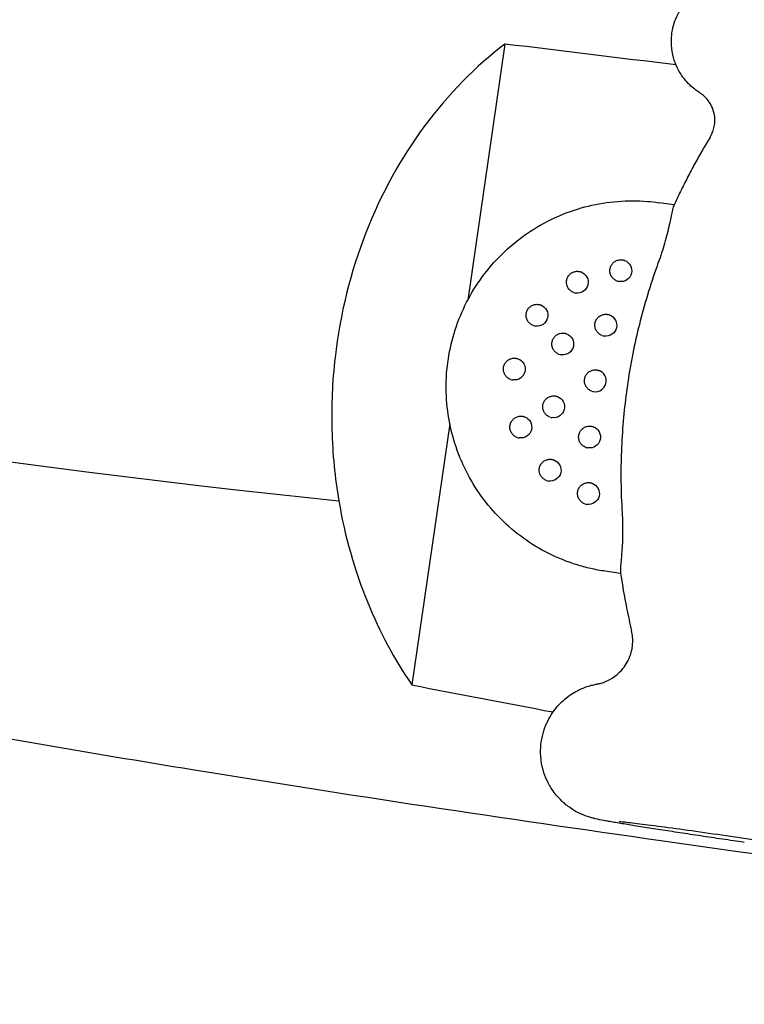
# Model space of a CAD drawing. Units: millimetres. Extents: x -10132 to 10924, y -8103 to 7518.
# Drawn here: x -6455 to -6322, y -899 to -719 of the extents above; entities that cross this region are included whole.
import ezdxf

# ---------------------------------------------------------------- set-up
doc = ezdxf.new("R2010")
doc.units = ezdxf.units.MM
doc.header["$LTSCALE"] = 20
doc.linetypes.add('HIDDEN', pattern=[9.525, 6.35, -3.175])
doc.layers.add('2d', color=230, linetype='Continuous')
doc.layers.add('CSA-No-EncroachmentZone_Hatch', color=20, linetype='HIDDEN')

msp = doc.modelspace()

# ---------------------------------------------------------------- hatches: boundary and pattern name
at = {"layer": 'CSA-No-EncroachmentZone_Hatch'}
h = msp.add_hatch(dxfattribs=at)
h.set_pattern_fill('ANSI31', color=256, scale=100)
h.set_pattern_definition([(307.875, (-5250.7, -6236.8), (250.6193, 194.926), [])])
h.paths.add_polyline_path([(5105.2, 5612.09), (4675.54, 5665.16), (4135.58, 5651.53), (4368.87, 7517.82), (5898.66, 7326.6), (5665.5, 5461.28)])
edge = h.paths.add_edge_path()
edge.add_arc((-5566.41, -4434.37), 1830, 262.82156, 279.93424, ccw=False)
edge.add_line((-5795.09, -6250.03), (-6219.77, -6196.54))
edge.add_arc((-6030.8, -4376.32), 1830, 245.81572, 264.07281, ccw=False)
edge.add_line((-6780.5, -6045.71), (-7013.72, -7911.51))
edge.add_line((-7013.72, -7911.51), (-5483.93, -8102.73))
edge.add_line((-5483.93, -8102.73), (-5250.69, -6236.8))

# ---------------------------------------------------------------- linework, layer by layer
at = {"layer": '2d'}
for p, q in [((-6366.13, -723.44), (-6372.92, -770.19)), ((-6335.23, -752.82), (-6338.04, -752.41)), ((-6376.2, -792.77), (-6383.14, -840.46)), ((-6345, -820.11), (-6347.8, -819.7))]:
    msp.add_line(p, q, dxfattribs=at)
at = {"layer": '2d', "extrusion": (0, 0, -1)}
for centre in [(-6344.97, -764.83), (-6352.9, -766.94), (-6360.27, -772.97), (-6347.71, -774.78), (-6355.57, -778.21), (-6364.42, -782.79), (-6357.23, -789.68), (-6363.23, -793.38), (-6350.68, -795.2), (-6357.88, -801.25), (-6350.88, -805.51)]:
    msp.add_ellipse(centre, major_axis=(0.67, 1.88), ratio=0.997223, start_param=0, end_param=2.941587, dxfattribs=at)
at = {"layer": '2d'}
for centre, start_param, end_param in [((-6344.97, -764.83), 0, 0.200005), ((-6352.9, -766.94), 0, 0.200005), ((-6360.27, -772.97), 0, 0.200005), ((-6347.71, -774.78), 0, 0.200005), ((-6355.57, -778.21), 0, 0.200005), ((-6349.62, -784.93), 0.200005, 3.141593), ((-6364.42, -782.79), 0, 0.200005), ((-6349.62, -784.93), 0, 0.200005), ((-6357.23, -789.68), 0, 0.200005), ((-6363.23, -793.38), 0, 0.200005), ((-6350.68, -795.2), 0, 0.200005), ((-6357.88, -801.25), 0, 0.200005), ((-6350.88, -805.51), -0.005432, 0.200005)]:
    msp.add_ellipse(centre, major_axis=(-0.67, -1.88), ratio=0.997223, start_param=start_param, end_param=end_param, dxfattribs=at)
for points, knots in [([(-8137.13, -551.08), (-8006.07, -565.92), (-7726.78, -600.16), (-7302.2, -682.09), (-6857.06, -720.56), (-6557.71, -789.43), (-6402.52, -806.22), (-6396.48, -806.85)], [-1769.403029, -1769.403029, -1769.403029, -1769.403029, -1371.118269, -920.089032, -468.892589, -18.259303, 0, 0, 0, 0]), ([(-8137.13, -551.08), (-8006.07, -565.92), (-7726.78, -600.16), (-7302.2, -682.09), (-6857.06, -720.56), (-6557.71, -789.43), (-6402.52, -806.22), (-6396.48, -806.85)], [-1769.403029, -1769.403029, -1769.403029, -1769.403029, -1371.118269, -920.089032, -468.892589, -18.259303, 0, 0, 0, 0]), ([(-5787.47, -949.01), (-5790.72, -948.47), (-5793.98, -947.93), (-5807.01, -945.76), (-5816.78, -944.15), (-5846.37, -939.27), (-5866.19, -936.05), (-5905.24, -929.78), (-5924.45, -926.73), (-5962.06, -920.9), (-5980.44, -918.1), (-6016.42, -912.76), (-6034, -910.2), (-6070.05, -905.08), (-6088.52, -902.51), (-6127.61, -897.15), (-6148.23, -894.38), (-6193.17, -888.4), (-6217.5, -885.2), (-6273.79, -877.73), (-6305.75, -873.45), (-6366.22, -864.86), (-6394.75, -860.61), (-6442.09, -852.89), (-6460.95, -849.63), (-6496.32, -843.26), (-6512.83, -840.18), (-6548.05, -833.44), (-6566.75, -829.77), (-6607.53, -821.66), (-6629.6, -817.21), (-6677.79, -807.55), (-6703.91, -802.35), (-6753.47, -792.86), (-6776.91, -788.53), (-6818.46, -781.35), (-6836.55, -778.39), (-6869.82, -773.35), (-6884.98, -771.22), (-6914.27, -767.39), (-6928.39, -765.67), (-6957.99, -762.28), (-6973.47, -760.63), (-7006.63, -757.28), (-7024.32, -755.61), (-7063.94, -752), (-7085.89, -750.1), (-7140.89, -745.32), (-7173.94, -742.42), (-7231.85, -736.63), (-7256.72, -733.9), (-7297.6, -728.76), (-7313.64, -726.57), (-7343.2, -722.16), (-7356.74, -720.01), (-7384.35, -715.38), (-7398.42, -712.89), (-7428.11, -707.45), (-7443.72, -704.46), (-7477.4, -697.84), (-7495.48, -694.17), (-7536.59, -685.71), (-7559.61, -680.87), (-7618.09, -668.63), (-7653.55, -661.25), (-7716.16, -648.89), (-7743.29, -643.76), (-7788.76, -635.77), (-7807.06, -632.69), (-7843.35, -626.86), (-7861.32, -624.09), (-7898.58, -618.58), (-7917.87, -615.85), (-7954.16, -610.9), (-7971.16, -608.67), (-7988.16, -606.5)], [0, 0, 0, 0, 10.000006, 10.000006, 40.000162, 40.000162, 100.744292, 100.744292, 159.467494, 159.467494, 215.533474, 215.533474, 269.005745, 269.005745, 325.100223, 325.100223, 387.627639, 387.627639, 461.358305, 461.358305, 558.210079, 558.210079, 644.837533, 644.837533, 702.358031, 702.358031, 752.871006, 752.871006, 810.208471, 810.208471, 877.987436, 877.987436, 958.206962, 958.206962, 1030.04629, 1030.04629, 1085.345174, 1085.345174, 1131.546533, 1131.546533, 1174.471133, 1174.471133, 1221.460196, 1221.460196, 1275.064693, 1275.064693, 1341.550856, 1341.550856, 1441.64257, 1441.64257, 1517.076809, 1517.076809, 1565.834855, 1565.834855, 1607.132842, 1607.132842, 1650.172005, 1650.172005, 1698.023615, 1698.023615, 1753.557555, 1753.557555, 1824.406457, 1824.406457, 1933.493226, 1933.493226, 2016.688488, 2016.688488, 2072.664216, 2072.664216, 2127.522769, 2127.522769, 2186.311735, 2186.311735, 2238.070958, 2238.070958, 2238.070958, 2238.070958]), ([(-6330.59, -732.31), (-6330.99, -732.06), (-6331.49, -731.73), (-6332.58, -730.73), (-6333.08, -730.23), (-6333.97, -729.02), (-6334.33, -728.44), (-6335.18, -726.67), (-6335.63, -725.26), (-6335.79, -722.46), (-6335.66, -721.2), (-6335.03, -718.91), (-6334.54, -717.89), (-6333.37, -716.06), (-6332.69, -715.33), (-6331.19, -714), (-6330.44, -713.55), (-6328.82, -712.7), (-6328.15, -712.51), (-6326.73, -712.12), (-6326.26, -712.08), (-6325.48, -712), (-6325.22, -711.99), (-6324.75, -711.97), (-6324.57, -711.97), (-6324.16, -711.98), (-6323.97, -711.99), (-6323.24, -712.03), (-6322.84, -712.07), (-6322.09, -712.15), (-6321.86, -712.17), (-6321.36, -712.23), (-6321.1, -712.26), (-6320.54, -712.33), (-6320.24, -712.36), (-6319.62, -712.44), (-6319.29, -712.48), (-6318.61, -712.57), (-6318.25, -712.61), (-6317.51, -712.71), (-6317.12, -712.76), (-6316.31, -712.86), (-6315.89, -712.92), (-6315.04, -713.03), (-6314.6, -713.09), (-6313.7, -713.21), (-6313.24, -713.27), (-6312.29, -713.4), (-6311.81, -713.47), (-6310.81, -713.61), (-6310.31, -713.68), (-6309.29, -713.82), (-6308.78, -713.89), (-6306.68, -714.18), (-6305.05, -714.42), (-6303.41, -714.65)], [4.678989, 4.678989, 4.678989, 4.678989, 4.690594, 4.690594, 4.697873, 4.697873, 4.702497, 4.702497, 4.709343, 4.709343, 4.714281, 4.714281, 4.719095, 4.719095, 4.724803, 4.724803, 4.732852, 4.732852, 4.746335, 4.746335, 4.769827, 4.769827, 4.795796, 4.795796, 4.826897, 4.826897, 4.880582, 4.880582, 5.060837, 5.060837, 5.136692, 5.136692, 5.213504, 5.213504, 5.290572, 5.290572, 5.367063, 5.367063, 5.443093, 5.443093, 5.520046, 5.520046, 5.59707, 5.59707, 5.673289, 5.673289, 5.749365, 5.749365, 5.826351, 5.826351, 5.903364, 5.903364, 5.979515, 5.979515, 6.210118, 6.210118, 6.210118, 6.210118]), ([(-6366.13, -723.44), (-6371.41, -727.47), (-6376.45, -732.5), (-6385.08, -744.21), (-6388.71, -750.67), (-6394.33, -765.06), (-6396.25, -772.73), (-6397.67, -785.07), (-6397.86, -789.47), (-6397.63, -798.28), (-6397.19, -802.64), (-6396.48, -806.85)], [-10.153394, -10.153394, -10.153394, -10.153394, -7.521887, -7.521887, -5.094695, -5.094695, -2.694024, -2.694024, -1.364542, -1.364542, -0.000001, -0.000001, -0.000001, -0.000001]), ([(-6366.13, -723.44), (-6371.41, -727.47), (-6376.45, -732.5), (-6385.08, -744.21), (-6388.71, -750.67), (-6394.33, -765.06), (-6396.25, -772.73), (-6397.67, -785.07), (-6397.86, -789.47), (-6397.63, -798.28), (-6397.19, -802.64), (-6396.48, -806.85)], [-10.153394, -10.153394, -10.153394, -10.153394, -7.521887, -7.521887, -5.094695, -5.094695, -2.694024, -2.694024, -1.364542, -1.364542, -0.000001, -0.000001, -0.000001, -0.000001]), ([(-6079.63, -995.2), (-6082.89, -994.59), (-6086.16, -993.99), (-6099.21, -991.56), (-6109, -989.74), (-6148.17, -982.48), (-6177.55, -977.09), (-6238.55, -966.17), (-6270.18, -960.66), (-6326.55, -951.33), (-6351.27, -947.4), (-6396.74, -940.58), (-6417.48, -937.64), (-6457.56, -932.23), (-6476.91, -929.75), (-6517.48, -924.76), (-6538.71, -922.27), (-6584.19, -917.12), (-6608.45, -914.49), (-6662.92, -908.72), (-6693.12, -905.62), (-6769.23, -897.77), (-6815.14, -893.01), (-6894.77, -883.99), (-6928.52, -879.93), (-6984.01, -872.6), (-7005.79, -869.55), (-7046.09, -863.53), (-7064.61, -860.63), (-7102.52, -854.46), (-7121.9, -851.19), (-7162.81, -844.07), (-7184.35, -840.2), (-7230.89, -831.66), (-7255.9, -826.96), (-7313, -816.1), (-7345.09, -809.91), (-7426.39, -794.28), (-7475.61, -784.86), (-7561.32, -769.19), (-7597.78, -762.75), (-7659.17, -752.47), (-7684.08, -748.45), (-7733.7, -740.68), (-7758.42, -736.94), (-7799.58, -730.88), (-7816.02, -728.5), (-7832.46, -726.17)], [0, 0, 0, 0, 10, 10, 40.000012, 40.000012, 130.000533, 130.000533, 226.783391, 226.783391, 302.274611, 302.274611, 365.4595, 365.4595, 424.302231, 424.302231, 488.787081, 488.787081, 562.421553, 562.421553, 654.036851, 654.036851, 793.2593, 793.2593, 895.73552, 895.73552, 962.02002, 962.02002, 1018.524055, 1018.524055, 1077.741777, 1077.741777, 1143.640962, 1143.640962, 1220.292329, 1220.292329, 1318.737187, 1318.737187, 1469.71567, 1469.71567, 1581.307844, 1581.307844, 1657.389928, 1657.389928, 1732.783834, 1732.783834, 1782.893217, 1782.893217, 1782.893217, 1782.893217]), ([(-6327.86, -738.24), (-6327.77, -737.61), (-6327.78, -736.96), (-6327.98, -735.76), (-6328.18, -735.21), (-6328.66, -734.22), (-6328.95, -733.82), (-6329.46, -733.22), (-6329.69, -733), (-6330.08, -732.67), (-6330.24, -732.55), (-6330.46, -732.4), (-6330.53, -732.35), (-6330.59, -732.31)], [1.57079633, 1.57079633, 1.57079633, 1.57079633, 1.575543, 1.575543, 1.58077437, 1.58077437, 1.58745445, 1.58745445, 1.59413453, 1.59413453, 1.6008146, 1.6008146, 1.60419671, 1.60419671, 1.60419671, 1.60419671]), ([(-6328.67, -740.5), (-6328.6, -740.38), (-6328.52, -740.25), (-6328.39, -739.97), (-6328.32, -739.83), (-6328.2, -739.54), (-6328.14, -739.38), (-6328.04, -739.07), (-6327.99, -738.91), (-6327.91, -738.58), (-6327.88, -738.41), (-6327.86, -738.24)], [1.564480593, 1.564480593, 1.564480593, 1.564480593, 1.56574374, 1.56574374, 1.567006887, 1.567006887, 1.568270033, 1.568270033, 1.56953318, 1.56953318, 1.570796327, 1.570796327, 1.570796327, 1.570796327]), ([(-6328.67, -740.5), (-6329.14, -741.27), (-6329.61, -742.05), (-6330.53, -743.64), (-6330.99, -744.45), (-6331.89, -746.09), (-6332.33, -746.93), (-6333.21, -748.62), (-6333.64, -749.47), (-6334.49, -751.21), (-6334.9, -752.09), (-6335.31, -752.99)], [7.8476659, 7.8476659, 7.8476659, 7.8476659, 7.848060479, 7.848060479, 7.848455058, 7.848455058, 7.848849637, 7.848849637, 7.849244216, 7.849244216, 7.849638795, 7.849638795, 7.849638795, 7.849638795]), ([(-6354.38, -818.07), (-6357.79, -816.85), (-6361, -815.08), (-6366.7, -810.62), (-6369.18, -807.93), (-6373.19, -801.9), (-6374.71, -798.56), (-6376.62, -791.57), (-6377.01, -787.92), (-6376.63, -780.67), (-6375.85, -777.08), (-6373.21, -770.32), (-6371.34, -767.16), (-6366.71, -761.57), (-6363.95, -759.15), (-6357.8, -755.31), (-6354.42, -753.88), (-6347.38, -752.17), (-6343.72, -751.88), (-6339.42, -752.23), (-6338.73, -752.31), (-6338.04, -752.41)], [3.484497, 3.484497, 3.484497, 3.484497, 3.804014, 3.804014, 4.123627, 4.123627, 4.443489, 4.443489, 4.763655, 4.763655, 5.084057, 5.084057, 5.404538, 5.404538, 5.724908, 5.724908, 6.04502, 6.04502, 6.364829, 6.364829, 6.426085, 6.426085, 6.426085, 6.426085]), ([(-6335.31, -752.99), (-6335.4, -753.17), (-6335.49, -753.52), (-6335.74, -754.63), (-6335.9, -755.47), (-6336.34, -757.47), (-6336.62, -758.62), (-6337.31, -760.99), (-6337.69, -762.17), (-6338.12, -763.35)], [-3.299896, -3.299896, -3.299896, -3.299896, -2.969865, -2.969865, -2.560373, -2.560373, -2.152715, -2.152715, -1.776275, -1.776275, -1.776275, -1.776275]), ([(-6345.64, -766.71), (-6345.84, -766.64), (-6346.03, -766.53), (-6346.36, -766.27), (-6346.51, -766.11), (-6346.75, -765.76), (-6346.84, -765.56), (-6346.95, -765.15), (-6346.97, -764.94), (-6346.95, -764.51), (-6346.9, -764.3), (-6346.75, -763.9), (-6346.64, -763.72), (-6346.37, -763.39), (-6346.2, -763.24), (-6345.84, -763.02), (-6345.64, -762.93), (-6345.23, -762.83), (-6345.01, -762.82), (-6344.76, -762.84), (-6344.72, -762.84), (-6344.68, -762.85)], [3.484497, 3.484497, 3.484497, 3.484497, 3.804108, 3.804108, 4.123795, 4.123795, 4.443684, 4.443684, 4.763818, 4.763818, 5.084142, 5.084142, 5.40453, 5.40453, 5.724828, 5.724828, 6.044919, 6.044919, 6.364765, 6.364765, 6.426085, 6.426085, 6.426085, 6.426085]), ([(-6338.12, -763.35), (-6338.28, -763.77), (-6338.43, -764.19), (-6339.82, -768.14), (-6340.88, -771.73), (-6342.61, -778.85), (-6343.28, -782.37), (-6344.27, -789.16), (-6344.63, -792.74), (-6344.99, -800.05), (-6345, -803.8), (-6344.79, -807.97), (-6344.76, -808.42), (-6344.74, -808.86)], [-24.544101, -24.544101, -24.544101, -24.544101, -24.421115, -24.421115, -23.392318, -23.392318, -22.36352, -22.36352, -21.334723, -21.334723, -20.305925, -20.305925, -20.18294, -20.18294, -20.18294, -20.18294]), ([(-6344.68, -762.85), (-6344.65, -762.85), (-6344.63, -762.86), (-6344.57, -762.87), (-6344.55, -762.87), (-6344.5, -762.88), (-6344.47, -762.89), (-6344.42, -762.9), (-6344.39, -762.91), (-6344.34, -762.93), (-6344.32, -762.94), (-6344.29, -762.94)], [0.1428996, 0.1428996, 0.1428996, 0.1428996, 0.1829006, 0.1829006, 0.2229017, 0.2229017, 0.2629027, 0.2629027, 0.3029038, 0.3029038, 0.3429048, 0.3429048, 0.3429048, 0.3429048]), ([(-6353.57, -768.82), (-6353.77, -768.75), (-6353.96, -768.64), (-6354.29, -768.38), (-6354.44, -768.22), (-6354.68, -767.87), (-6354.76, -767.67), (-6354.88, -767.26), (-6354.9, -767.05), (-6354.88, -766.62), (-6354.83, -766.41), (-6354.68, -766.01), (-6354.57, -765.82), (-6354.29, -765.5), (-6354.13, -765.35), (-6353.77, -765.13), (-6353.57, -765.04), (-6353.16, -764.94), (-6352.94, -764.93), (-6352.69, -764.95), (-6352.65, -764.95), (-6352.61, -764.96)], [3.484497, 3.484497, 3.484497, 3.484497, 3.804108, 3.804108, 4.123795, 4.123795, 4.443684, 4.443684, 4.763818, 4.763818, 5.084142, 5.084142, 5.40453, 5.40453, 5.724828, 5.724828, 6.044919, 6.044919, 6.364765, 6.364765, 6.426085, 6.426085, 6.426085, 6.426085]), ([(-6352.61, -764.96), (-6352.58, -764.96), (-6352.56, -764.97), (-6352.5, -764.98), (-6352.48, -764.98), (-6352.43, -764.99), (-6352.4, -765), (-6352.35, -765.01), (-6352.32, -765.02), (-6352.27, -765.04), (-6352.25, -765.04), (-6352.22, -765.05)], [0.1428996, 0.1428996, 0.1428996, 0.1428996, 0.1829006, 0.1829006, 0.2229017, 0.2229017, 0.2629027, 0.2629027, 0.3029038, 0.3029038, 0.3429048, 0.3429048, 0.3429048, 0.3429048]), ([(-6360.94, -774.85), (-6361.14, -774.78), (-6361.33, -774.67), (-6361.66, -774.41), (-6361.81, -774.25), (-6362.05, -773.9), (-6362.14, -773.7), (-6362.25, -773.29), (-6362.27, -773.08), (-6362.25, -772.65), (-6362.2, -772.44), (-6362.05, -772.04), (-6361.94, -771.86), (-6361.66, -771.53), (-6361.5, -771.38), (-6361.14, -771.16), (-6360.94, -771.07), (-6360.53, -770.97), (-6360.31, -770.96), (-6360.06, -770.98), (-6360.02, -770.98), (-6359.98, -770.99)], [3.484497, 3.484497, 3.484497, 3.484497, 3.804108, 3.804108, 4.123795, 4.123795, 4.443684, 4.443684, 4.763818, 4.763818, 5.084142, 5.084142, 5.40453, 5.40453, 5.724828, 5.724828, 6.044919, 6.044919, 6.364765, 6.364765, 6.426085, 6.426085, 6.426085, 6.426085]), ([(-6359.98, -770.99), (-6359.95, -770.99), (-6359.93, -771), (-6359.87, -771.01), (-6359.85, -771.01), (-6359.8, -771.02), (-6359.77, -771.03), (-6359.72, -771.04), (-6359.69, -771.05), (-6359.64, -771.07), (-6359.62, -771.08), (-6359.59, -771.08)], [0.1428996, 0.1428996, 0.1428996, 0.1428996, 0.1829006, 0.1829006, 0.2229017, 0.2229017, 0.2629027, 0.2629027, 0.3029038, 0.3029038, 0.3429048, 0.3429048, 0.3429048, 0.3429048]), ([(-6348.38, -776.66), (-6348.58, -776.59), (-6348.77, -776.49), (-6349.11, -776.22), (-6349.25, -776.07), (-6349.49, -775.71), (-6349.58, -775.51), (-6349.69, -775.1), (-6349.71, -774.89), (-6349.69, -774.46), (-6349.65, -774.25), (-6349.49, -773.85), (-6349.38, -773.67), (-6349.11, -773.34), (-6348.95, -773.2), (-6348.58, -772.97), (-6348.38, -772.89), (-6347.97, -772.79), (-6347.76, -772.77), (-6347.5, -772.79), (-6347.46, -772.79), (-6347.42, -772.8)], [3.484497, 3.484497, 3.484497, 3.484497, 3.804108, 3.804108, 4.123795, 4.123795, 4.443684, 4.443684, 4.763818, 4.763818, 5.084142, 5.084142, 5.40453, 5.40453, 5.724828, 5.724828, 6.044919, 6.044919, 6.364765, 6.364765, 6.426085, 6.426085, 6.426085, 6.426085]), ([(-6347.42, -772.8), (-6347.4, -772.8), (-6347.37, -772.81), (-6347.32, -772.82), (-6347.29, -772.82), (-6347.24, -772.83), (-6347.21, -772.84), (-6347.16, -772.85), (-6347.14, -772.86), (-6347.08, -772.88), (-6347.06, -772.89), (-6347.03, -772.9)], [0.1428996, 0.1428996, 0.1428996, 0.1428996, 0.1829006, 0.1829006, 0.2229017, 0.2229017, 0.2629027, 0.2629027, 0.3029038, 0.3029038, 0.3429048, 0.3429048, 0.3429048, 0.3429048]), ([(-6356.24, -780.1), (-6356.44, -780.03), (-6356.63, -779.92), (-6356.97, -779.66), (-6357.11, -779.5), (-6357.35, -779.15), (-6357.44, -778.95), (-6357.55, -778.54), (-6357.57, -778.32), (-6357.55, -777.9), (-6357.5, -777.69), (-6357.35, -777.29), (-6357.24, -777.1), (-6356.97, -776.77), (-6356.8, -776.63), (-6356.44, -776.41), (-6356.24, -776.32), (-6355.83, -776.22), (-6355.61, -776.2), (-6355.36, -776.22), (-6355.32, -776.23), (-6355.28, -776.24)], [3.484497, 3.484497, 3.484497, 3.484497, 3.804108, 3.804108, 4.123795, 4.123795, 4.443684, 4.443684, 4.763818, 4.763818, 5.084142, 5.084142, 5.40453, 5.40453, 5.724828, 5.724828, 6.044919, 6.044919, 6.364765, 6.364765, 6.426085, 6.426085, 6.426085, 6.426085]), ([(-6355.28, -776.24), (-6355.25, -776.24), (-6355.23, -776.24), (-6355.17, -776.25), (-6355.15, -776.26), (-6355.1, -776.27), (-6355.07, -776.28), (-6355.02, -776.29), (-6354.99, -776.3), (-6354.94, -776.31), (-6354.92, -776.32), (-6354.89, -776.33)], [0.1428996, 0.1428996, 0.1428996, 0.1428996, 0.1829006, 0.1829006, 0.2229017, 0.2229017, 0.2629027, 0.2629027, 0.3029038, 0.3029038, 0.3429048, 0.3429048, 0.3429048, 0.3429048]), ([(-6365.1, -784.67), (-6365.3, -784.6), (-6365.49, -784.5), (-6365.82, -784.23), (-6365.97, -784.08), (-6366.2, -783.72), (-6366.29, -783.53), (-6366.41, -783.11), (-6366.43, -782.9), (-6366.41, -782.47), (-6366.36, -782.26), (-6366.2, -781.86), (-6366.09, -781.68), (-6365.82, -781.35), (-6365.66, -781.21), (-6365.3, -780.98), (-6365.1, -780.9), (-6364.69, -780.8), (-6364.47, -780.78), (-6364.22, -780.8), (-6364.18, -780.81), (-6364.14, -780.81)], [3.484497, 3.484497, 3.484497, 3.484497, 3.804108, 3.804108, 4.123795, 4.123795, 4.443684, 4.443684, 4.763818, 4.763818, 5.084142, 5.084142, 5.40453, 5.40453, 5.724828, 5.724828, 6.044919, 6.044919, 6.364765, 6.364765, 6.426085, 6.426085, 6.426085, 6.426085]), ([(-6364.14, -780.81), (-6364.11, -780.81), (-6364.08, -780.82), (-6364.03, -780.83), (-6364.01, -780.83), (-6363.95, -780.85), (-6363.93, -780.85), (-6363.88, -780.87), (-6363.85, -780.87), (-6363.8, -780.89), (-6363.77, -780.9), (-6363.75, -780.91)], [0.1428996, 0.1428996, 0.1428996, 0.1428996, 0.1829006, 0.1829006, 0.2229017, 0.2229017, 0.2629027, 0.2629027, 0.3029038, 0.3029038, 0.3429048, 0.3429048, 0.3429048, 0.3429048]), ([(-6350.29, -786.81), (-6350.49, -786.74), (-6350.68, -786.63), (-6351.01, -786.37), (-6351.16, -786.21), (-6351.4, -785.86), (-6351.49, -785.66), (-6351.6, -785.25), (-6351.62, -785.04), (-6351.6, -784.61), (-6351.55, -784.4), (-6351.4, -784), (-6351.29, -783.81), (-6351.02, -783.49), (-6350.85, -783.34), (-6350.49, -783.12), (-6350.29, -783.03), (-6349.88, -782.93), (-6349.66, -782.92), (-6349.41, -782.94), (-6349.37, -782.94), (-6349.33, -782.95)], [3.484497, 3.484497, 3.484497, 3.484497, 3.804108, 3.804108, 4.123795, 4.123795, 4.443684, 4.443684, 4.763818, 4.763818, 5.084142, 5.084142, 5.40453, 5.40453, 5.724828, 5.724828, 6.044919, 6.044919, 6.364765, 6.364765, 6.426085, 6.426085, 6.426085, 6.426085]), ([(-6349.33, -782.95), (-6349.3, -782.95), (-6349.28, -782.95), (-6349.22, -782.96), (-6349.2, -782.97), (-6349.15, -782.98), (-6349.12, -782.99), (-6349.07, -783), (-6349.04, -783.01), (-6348.99, -783.03), (-6348.97, -783.03), (-6348.94, -783.04)], [0.1428996, 0.1428996, 0.1428996, 0.1428996, 0.1829006, 0.1829006, 0.2229017, 0.2229017, 0.2629027, 0.2629027, 0.3029038, 0.3029038, 0.3429048, 0.3429048, 0.3429048, 0.3429048]), ([(-6357.91, -791.56), (-6358.11, -791.49), (-6358.3, -791.39), (-6358.63, -791.13), (-6358.78, -790.97), (-6359.01, -790.61), (-6359.1, -790.42), (-6359.22, -790), (-6359.24, -789.79), (-6359.22, -789.36), (-6359.17, -789.15), (-6359.01, -788.76), (-6358.9, -788.57), (-6358.63, -788.24), (-6358.47, -788.1), (-6358.11, -787.87), (-6357.91, -787.79), (-6357.5, -787.69), (-6357.28, -787.67), (-6357.03, -787.69), (-6356.99, -787.7), (-6356.95, -787.7)], [3.484497, 3.484497, 3.484497, 3.484497, 3.804108, 3.804108, 4.123795, 4.123795, 4.443684, 4.443684, 4.763818, 4.763818, 5.084142, 5.084142, 5.40453, 5.40453, 5.724828, 5.724828, 6.044919, 6.044919, 6.364765, 6.364765, 6.426085, 6.426085, 6.426085, 6.426085]), ([(-6356.95, -787.7), (-6356.92, -787.71), (-6356.89, -787.71), (-6356.84, -787.72), (-6356.82, -787.72), (-6356.76, -787.74), (-6356.74, -787.74), (-6356.69, -787.76), (-6356.66, -787.76), (-6356.61, -787.78), (-6356.58, -787.79), (-6356.56, -787.8)], [0.1428996, 0.1428996, 0.1428996, 0.1428996, 0.1829006, 0.1829006, 0.2229017, 0.2229017, 0.2629027, 0.2629027, 0.3029038, 0.3029038, 0.3429048, 0.3429048, 0.3429048, 0.3429048]), ([(-6363.91, -795.27), (-6364.11, -795.2), (-6364.3, -795.09), (-6364.63, -794.83), (-6364.78, -794.67), (-6365.01, -794.32), (-6365.1, -794.12), (-6365.21, -793.71), (-6365.24, -793.49), (-6365.22, -793.07), (-6365.17, -792.86), (-6365.01, -792.46), (-6364.9, -792.27), (-6364.63, -791.94), (-6364.47, -791.8), (-6364.11, -791.58), (-6363.91, -791.49), (-6363.49, -791.39), (-6363.28, -791.37), (-6363.03, -791.39), (-6362.99, -791.4), (-6362.95, -791.41)], [3.484497, 3.484497, 3.484497, 3.484497, 3.804108, 3.804108, 4.123795, 4.123795, 4.443684, 4.443684, 4.763818, 4.763818, 5.084142, 5.084142, 5.40453, 5.40453, 5.724828, 5.724828, 6.044919, 6.044919, 6.364765, 6.364765, 6.426085, 6.426085, 6.426085, 6.426085]), ([(-6362.95, -791.41), (-6362.92, -791.41), (-6362.89, -791.41), (-6362.84, -791.42), (-6362.81, -791.43), (-6362.76, -791.44), (-6362.74, -791.45), (-6362.69, -791.46), (-6362.66, -791.47), (-6362.61, -791.48), (-6362.58, -791.49), (-6362.56, -791.5)], [0.1428996, 0.1428996, 0.1428996, 0.1428996, 0.1829006, 0.1829006, 0.2229017, 0.2229017, 0.2629027, 0.2629027, 0.3029038, 0.3029038, 0.3429048, 0.3429048, 0.3429048, 0.3429048]), ([(-6351.35, -797.08), (-6351.55, -797.01), (-6351.74, -796.9), (-6352.07, -796.64), (-6352.22, -796.48), (-6352.46, -796.13), (-6352.55, -795.93), (-6352.66, -795.52), (-6352.68, -795.3), (-6352.66, -794.88), (-6352.61, -794.67), (-6352.46, -794.27), (-6352.35, -794.08), (-6352.08, -793.75), (-6351.91, -793.61), (-6351.55, -793.39), (-6351.35, -793.3), (-6350.94, -793.2), (-6350.72, -793.19), (-6350.47, -793.21), (-6350.43, -793.21), (-6350.39, -793.22)], [3.484497, 3.484497, 3.484497, 3.484497, 3.804108, 3.804108, 4.123795, 4.123795, 4.443684, 4.443684, 4.763818, 4.763818, 5.084142, 5.084142, 5.40453, 5.40453, 5.724828, 5.724828, 6.044919, 6.044919, 6.364765, 6.364765, 6.426085, 6.426085, 6.426085, 6.426085]), ([(-6350.39, -793.22), (-6350.36, -793.22), (-6350.34, -793.22), (-6350.28, -793.23), (-6350.26, -793.24), (-6350.21, -793.25), (-6350.18, -793.26), (-6350.13, -793.27), (-6350.1, -793.28), (-6350.05, -793.29), (-6350.03, -793.3), (-6350, -793.31)], [0.1428996, 0.1428996, 0.1428996, 0.1428996, 0.1829006, 0.1829006, 0.2229017, 0.2229017, 0.2629027, 0.2629027, 0.3029038, 0.3029038, 0.3429048, 0.3429048, 0.3429048, 0.3429048]), ([(-6358.56, -803.13), (-6358.76, -803.06), (-6358.95, -802.96), (-6359.28, -802.69), (-6359.43, -802.54), (-6359.66, -802.18), (-6359.75, -801.99), (-6359.86, -801.57), (-6359.89, -801.36), (-6359.86, -800.93), (-6359.82, -800.72), (-6359.66, -800.32), (-6359.55, -800.14), (-6359.28, -799.81), (-6359.12, -799.67), (-6358.76, -799.44), (-6358.56, -799.36), (-6358.14, -799.26), (-6357.93, -799.24), (-6357.68, -799.26), (-6357.64, -799.27), (-6357.6, -799.27)], [3.484497, 3.484497, 3.484497, 3.484497, 3.804108, 3.804108, 4.123795, 4.123795, 4.443684, 4.443684, 4.763818, 4.763818, 5.084142, 5.084142, 5.40453, 5.40453, 5.724828, 5.724828, 6.044919, 6.044919, 6.364765, 6.364765, 6.426085, 6.426085, 6.426085, 6.426085]), ([(-6357.6, -799.27), (-6357.57, -799.27), (-6357.54, -799.28), (-6357.49, -799.29), (-6357.46, -799.29), (-6357.41, -799.31), (-6357.39, -799.31), (-6357.33, -799.33), (-6357.31, -799.33), (-6357.26, -799.35), (-6357.23, -799.36), (-6357.21, -799.37)], [0.1428996, 0.1428996, 0.1428996, 0.1428996, 0.1829006, 0.1829006, 0.2229017, 0.2229017, 0.2629027, 0.2629027, 0.3029038, 0.3029038, 0.3429048, 0.3429048, 0.3429048, 0.3429048]), ([(-6351.55, -807.4), (-6351.75, -807.32), (-6351.94, -807.22), (-6352.28, -806.96), (-6352.42, -806.8), (-6352.66, -806.44), (-6352.75, -806.25), (-6352.86, -805.84), (-6352.88, -805.62), (-6352.86, -805.2), (-6352.82, -804.98), (-6352.66, -804.59), (-6352.55, -804.4), (-6352.28, -804.07), (-6352.12, -803.93), (-6351.75, -803.7), (-6351.56, -803.62), (-6351.14, -803.52), (-6350.93, -803.5), (-6350.67, -803.52), (-6350.63, -803.53), (-6350.59, -803.53)], [3.484497, 3.484497, 3.484497, 3.484497, 3.804108, 3.804108, 4.123795, 4.123795, 4.443684, 4.443684, 4.763818, 4.763818, 5.084142, 5.084142, 5.40453, 5.40453, 5.724828, 5.724828, 6.044919, 6.044919, 6.364765, 6.364765, 6.426085, 6.426085, 6.426085, 6.426085]), ([(-6350.59, -803.53), (-6350.57, -803.54), (-6350.54, -803.54), (-6350.49, -803.55), (-6350.46, -803.56), (-6350.41, -803.57), (-6350.38, -803.57), (-6350.33, -803.59), (-6350.31, -803.6), (-6350.26, -803.61), (-6350.23, -803.62), (-6350.21, -803.63)], [0.1428996, 0.1428996, 0.1428996, 0.1428996, 0.1829006, 0.1829006, 0.2229017, 0.2229017, 0.2629027, 0.2629027, 0.3029038, 0.3029038, 0.3429048, 0.3429048, 0.3429048, 0.3429048]), ([(-6396.48, -806.85), (-6395.35, -813.46), (-6393.55, -819.64), (-6388.98, -830.88), (-6386.22, -835.95), (-6383.14, -840.46)], [-4.265468, -4.265468, -4.265468, -4.265468, -2.121852, -2.121852, -0.000001, -0.000001, -0.000001, -0.000001]), ([(-6396.48, -806.85), (-6395.35, -813.46), (-6393.55, -819.64), (-6388.98, -830.88), (-6386.22, -835.95), (-6383.14, -840.46)], [-4.265468, -4.265468, -4.265468, -4.265468, -2.121852, -2.121852, -0.000001, -0.000001, -0.000001, -0.000001]), ([(-6344.74, -808.86), (-6344.72, -809.07), (-6344.71, -809.27), (-6344.63, -810.9), (-6344.62, -812.3), (-6344.69, -814.83), (-6344.77, -815.95), (-6344.93, -817.87), (-6345, -818.65), (-6345.05, -819.51), (-6345.05, -819.75), (-6345.03, -819.91)], [-1.740747, -1.740747, -1.740747, -1.740747, -1.67913, -1.67913, -1.252237, -1.252237, -0.847428, -0.847428, -0.432085, -0.432085, -0.191309, -0.191309, -0.191309, -0.191309]), ([(-6347.8, -819.7), (-6348.25, -819.64), (-6348.7, -819.56), (-6349.59, -819.4), (-6350.03, -819.31), (-6350.91, -819.11), (-6351.35, -819), (-6352.23, -818.76), (-6352.66, -818.63), (-6353.53, -818.36), (-6353.96, -818.22), (-6354.38, -818.07)], [3.2844922, 3.2844922, 3.2844922, 3.2844922, 3.3244933, 3.3244933, 3.3644943, 3.3644943, 3.4044954, 3.4044954, 3.4444964, 3.4444964, 3.4844975, 3.4844975, 3.4844975, 3.4844975]), ([(-6345.03, -819.91), (-6344.92, -820.65), (-6344.81, -821.38), (-6344.57, -822.84), (-6344.45, -823.57), (-6344.19, -825), (-6344.05, -825.72), (-6343.77, -827.13), (-6343.62, -827.83), (-6343.32, -829.23), (-6343.16, -829.91), (-6343, -830.6)], [7.858330739, 7.858330739, 7.858330739, 7.858330739, 7.858631287, 7.858631287, 7.858931834, 7.858931834, 7.859232382, 7.859232382, 7.859532929, 7.859532929, 7.859833477, 7.859833477, 7.859833477, 7.859833477]), ([(-6342.87, -833.59), (-6342.84, -833.38), (-6342.82, -833.17), (-6342.79, -832.75), (-6342.79, -832.54), (-6342.79, -832.13), (-6342.8, -831.93), (-6342.84, -831.53), (-6342.86, -831.34), (-6342.92, -830.96), (-6342.96, -830.78), (-6343, -830.6)], [1.570796327, 1.570796327, 1.570796327, 1.570796327, 1.571966695, 1.571966695, 1.573137064, 1.573137064, 1.574307433, 1.574307433, 1.575477801, 1.575477801, 1.57664817, 1.57664817, 1.57664817, 1.57664817]), ([(-6349.33, -840.29), (-6349.17, -840.26), (-6348.99, -840.23), (-6348.54, -840.11), (-6348.26, -840.03), (-6347.56, -839.76), (-6347.13, -839.58), (-6346.01, -838.89), (-6345.31, -838.38), (-6344.04, -836.81), (-6343.5, -835.91), (-6343.03, -834.44), (-6342.93, -834.02), (-6342.87, -833.59)], [1.52675701, 1.52675701, 1.52675701, 1.52675701, 1.53556487, 1.53556487, 1.54437273, 1.54437273, 1.5531806, 1.5531806, 1.56198846, 1.56198846, 1.56839261, 1.56839261, 1.57079633, 1.57079633, 1.57079633, 1.57079633]), ([(-6322.41, -869.2), (-6323.07, -869.1), (-6323.74, -869.01), (-6325.08, -868.81), (-6325.75, -868.71), (-6327.09, -868.52), (-6327.76, -868.42), (-6329.08, -868.22), (-6329.73, -868.13), (-6331.03, -867.93), (-6331.66, -867.84), (-6332.93, -867.65), (-6333.56, -867.55), (-6334.8, -867.36), (-6335.41, -867.27), (-6336.6, -867.09), (-6337.17, -867), (-6338.3, -866.83), (-6338.85, -866.74), (-6339.93, -866.57), (-6340.46, -866.49), (-6341.48, -866.32), (-6341.97, -866.25), (-6342.9, -866.1), (-6343.35, -866.02), (-6344.22, -865.88), (-6344.64, -865.81), (-6345.45, -865.67), (-6345.83, -865.61), (-6346.54, -865.49), (-6346.88, -865.43), (-6347.5, -865.32), (-6347.79, -865.26), (-6348.61, -865.11), (-6349.05, -865.02), (-6349.8, -864.85), (-6349.98, -864.8), (-6350.37, -864.7), (-6350.55, -864.65), (-6351.07, -864.48), (-6351.39, -864.38), (-6352.44, -863.93), (-6353.02, -863.72), (-6354.66, -862.59), (-6355.25, -862.16), (-6356.47, -860.92), (-6357, -860.33), (-6357.92, -858.94), (-6358.3, -858.27), (-6359.15, -856.24), (-6359.58, -854.65), (-6359.64, -851.54), (-6359.44, -850.13), (-6358.64, -847.58), (-6358.06, -846.46), (-6356.68, -844.44), (-6355.89, -843.64), (-6354.16, -842.19), (-6353.31, -841.72), (-6351.47, -840.81), (-6350.72, -840.62), (-6349.83, -840.39), (-6349.56, -840.33), (-6349.33, -840.29)], [3.068525, 3.068525, 3.068525, 3.068525, 3.148611, 3.148611, 3.229734, 3.229734, 3.310852, 3.310852, 3.390924, 3.390924, 3.47113, 3.47113, 3.552353, 3.552353, 3.63355, 3.63355, 3.713685, 3.713685, 3.794554, 3.794554, 3.876405, 3.876405, 3.958182, 3.958182, 4.03886, 4.03886, 4.122783, 4.122783, 4.207504, 4.207504, 4.291914, 4.291914, 4.375081, 4.375081, 4.543871, 4.543871, 4.590667, 4.590667, 4.622368, 4.622368, 4.656685, 4.656685, 4.682316, 4.682316, 4.69284, 4.69284, 4.699217, 4.699217, 4.703447, 4.703447, 4.709909, 4.709909, 4.714779, 4.714779, 4.719639, 4.719639, 4.725511, 4.725511, 4.733944, 4.733944, 4.748287, 4.748287, 4.756428, 4.756428, 4.756428, 4.756428]), ([(-6325.71, -868.02), (-6327.86, -867.71), (-6329.99, -867.41), (-6334.02, -866.84), (-6335.91, -866.59), (-6339.29, -866.14), (-6340.77, -865.94), (-6343.19, -865.65), (-6344.12, -865.54), (-6344.96, -865.46), (-6345.15, -865.45), (-6345.23, -865.44), (-6345.24, -865.44), (-6345.24, -865.44)], [0.073067, 0.073067, 0.073067, 0.073067, 0.372556, 0.372556, 0.672044, 0.672044, 0.971533, 0.971533, 1.271021, 1.271021, 1.404164, 1.404164, 1.431879, 1.431879, 1.431879, 1.431879]), ([(-6303.1, -871.56), (-6303.1, -871.56), (-6303.1, -871.56), (-6303.15, -871.55), (-6303.32, -871.51), (-6304.03, -871.38), (-6304.77, -871.24), (-6306.02, -871.03), (-6306.32, -870.98), (-6306.97, -870.87), (-6307.31, -870.81), (-6308.03, -870.7), (-6308.41, -870.64), (-6309.19, -870.51), (-6309.59, -870.45), (-6310.43, -870.31), (-6310.88, -870.24), (-6311.79, -870.1), (-6312.27, -870.02), (-6313.25, -869.87), (-6313.75, -869.8), (-6314.76, -869.64), (-6315.28, -869.56), (-6316.33, -869.4), (-6316.86, -869.32), (-6317.95, -869.16), (-6318.51, -869.08), (-6319.63, -868.91), (-6320.2, -868.82), (-6321.33, -868.66), (-6321.9, -868.57), (-6323.55, -868.33), (-6324.63, -868.17), (-6325.71, -868.02)], [4.851306, 4.851306, 4.851306, 4.851306, 4.868043, 4.868043, 5.000196, 5.000196, 5.260804, 5.260804, 5.337808, 5.337808, 5.415743, 5.415743, 5.49364, 5.49364, 5.570551, 5.570551, 5.649356, 5.649356, 5.729161, 5.729161, 5.808951, 5.808951, 5.887718, 5.887718, 5.966898, 5.966898, 6.047096, 6.047096, 6.12729, 6.12729, 6.206457, 6.206457, 6.356253, 6.356253, 6.356253, 6.356253])]:
    msp.add_open_spline(points, degree=3, knots=knots, dxfattribs=at)
for points in [[(-6334.9, -727.23), (-6345.3, -726), (-6355.7, -724.74), (-6366.13, -723.44)], [(-6334.9, -727.23), (-6345.3, -726), (-6355.7, -724.74), (-6366.13, -723.44)], [(-6383.14, -840.46), (-6374.55, -842.13), (-6365.95, -843.78), (-6357.34, -845.4)], [(-6383.14, -840.46), (-6374.55, -842.13), (-6365.95, -843.78), (-6357.34, -845.4)]]:
    msp.add_open_spline(points, degree=3, dxfattribs=at)

doc.saveas('drawing.dxf')
